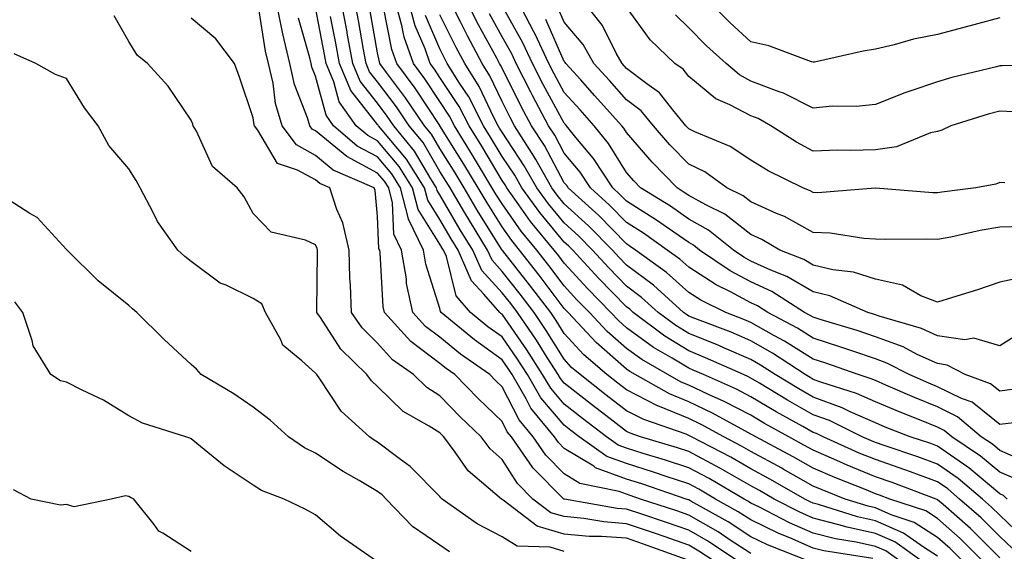
# Model space of a CAD drawing. Units: inches. Extents: x 1029203 to 1031843, y 7218698 to 7221338.
# Drawn here: x 1029711 to 1029869, y 7220984 to 7221069 of the extents above; entities that cross this region are included whole.
import ezdxf

# ---------------------------------------------------------------- set-up
doc = ezdxf.new("R2010")
doc.units = ezdxf.units.IN
doc.header["$MEASUREMENT"] = 0
doc.layers.add('Contour_10297218', color=7, linetype='Continuous', true_color=0xa17b34)

msp = doc.modelspace()

# ---------------------------------------------------------------- linework, layer by layer
at = {"layer": 'Contour_10297218'}
for points in [[(1029825.96, 7220981.92, 3025), (1029821.21, 7220985.08, 3025), (1029818.05, 7220986.92, 3025), (1029814.34, 7220988.21, 3025), (1029810.49, 7220989.48, 3025), (1029808.05, 7220990.3, 3025), (1029806.55, 7220990.42, 3025), (1029798.09, 7220991.88, 3025), (1029798.05, 7220991.88, 3025), (1029798.03, 7220991.9, 3025), (1029797.99, 7220991.92, 3025), (1029793.03, 7220996.9, 3025), (1029792.95, 7220997.02, 3025), (1029789.55, 7221001.92, 3025), (1029788.87, 7221002.74, 3025), (1029788.05, 7221004.36, 3025), (1029784.2, 7221008.07, 3025), (1029780.45, 7221011.92, 3025), (1029779.05, 7221012.92, 3025), (1029778.05, 7221013.72, 3025), (1029773.36, 7221017.23, 3025), (1029769.14, 7221021.92, 3025), (1029768.95, 7221022.82, 3025), (1029768.44, 7221031.53, 3025), (1029768.38, 7221031.92, 3025), (1029768.26, 7221032.13, 3025), (1029768.05, 7221037.39, 3025), (1029767.64, 7221041.51, 3025), (1029767.5, 7221041.92, 3025), (1029760.92, 7221044.79, 3025), (1029758.05, 7221047.15, 3025), (1029754.98, 7221048.85, 3025), (1029752.7, 7221051.92, 3025), (1029751.64, 7221055.51, 3025), (1029751.23, 7221058.74, 3025), (1029750.51, 7221061.92, 3025), (1029750.04, 7221063.91, 3025), (1029748.89, 7221071.08, 3025)], [(1029828.05, 7220983.15, 3024), (1029824.53, 7220985.44, 3024), (1029822.76, 7220986.63, 3024), (1029818.05, 7220989.34, 3024), (1029816.14, 7220990.01, 3024), (1029810.3, 7220991.92, 3024), (1029808.64, 7220992.51, 3024), (1029808.05, 7220992.68, 3024), (1029806.86, 7220993.11, 3024), (1029800.57, 7220994.44, 3024), (1029798.05, 7220995.96, 3024), (1029795.08, 7220998.95, 3024), (1029793.03, 7221001.92, 3024), (1029790.78, 7221004.65, 3024), (1029788.05, 7221009.97, 3024), (1029787.05, 7221010.92, 3024), (1029786.1, 7221011.92, 3024), (1029781.35, 7221015.22, 3024), (1029778.05, 7221017.92, 3024), (1029775.76, 7221019.63, 3024), (1029773.71, 7221021.92, 3024), (1029772.7, 7221026.57, 3024), (1029772.66, 7221027.31, 3024), (1029771.9, 7221031.92, 3024), (1029770.65, 7221034.52, 3024), (1029770.45, 7221039.52, 3024), (1029769.83, 7221041.92, 3024), (1029769.14, 7221043.01, 3024), (1029768.05, 7221044.3, 3024), (1029763.09, 7221046.96, 3024), (1029762.5, 7221047.47, 3024), (1029758.05, 7221051.12, 3024), (1029757.52, 7221051.39, 3024), (1029757.15, 7221051.92, 3024), (1029756.76, 7221053.21, 3024), (1029754.69, 7221058.56, 3024), (1029753.93, 7221061.92, 3024), (1029752.82, 7221066.69, 3024), (1029752.72, 7221067.25, 3024), (1029751.74, 7221071.92, 3024)], [(1029847.62, 7220982.35, 3022), (1029839.75, 7220983.62, 3022), (1029838.05, 7220984.05, 3022), (1029834.28, 7220985.69, 3022), (1029832.52, 7220986.39, 3022), (1029828.05, 7220988.58, 3022), (1029826.02, 7220989.89, 3022), (1029822.37, 7220991.92, 3022), (1029819.65, 7220993.52, 3022), (1029818.05, 7220994.36, 3022), (1029814.4, 7220995.57, 3022), (1029812.39, 7220996.26, 3022), (1029808.05, 7220997.62, 3022), (1029804.91, 7220998.78, 3022), (1029800.45, 7221001.92, 3022), (1029799.09, 7221002.96, 3022), (1029798.05, 7221003.78, 3022), (1029794.3, 7221008.17, 3022), (1029792.11, 7221011.92, 3022), (1029790.55, 7221014.42, 3022), (1029788.05, 7221017.97, 3022), (1029785.75, 7221019.62, 3022), (1029782.99, 7221021.92, 3022), (1029780.69, 7221024.56, 3022), (1029779.09, 7221030.88, 3022), (1029778.64, 7221031.92, 3022), (1029778.4, 7221032.27, 3022), (1029778.05, 7221032.9, 3022), (1029774.57, 7221038.44, 3022), (1029773.67, 7221041.92, 3022), (1029771.49, 7221045.36, 3022), (1029768.05, 7221049.48, 3022), (1029766.47, 7221050.34, 3022), (1029764.61, 7221051.92, 3022), (1029761.88, 7221055.75, 3022), (1029761, 7221058.97, 3022), (1029759.77, 7221061.92, 3022), (1029759.5, 7221063.37, 3022), (1029758.05, 7221070.9, 3022)], [(1029855.51, 7220981.92, 3020), (1029851.16, 7220985.03, 3020), (1029848.05, 7220986.37, 3020), (1029843.52, 7220987.39, 3020), (1029842.17, 7220987.8, 3020), (1029838.05, 7220988.85, 3020), (1029835.92, 7220989.79, 3020), (1029831.8, 7220991.92, 3020), (1029829.42, 7220993.29, 3020), (1029828.05, 7220994.03, 3020), (1029823.13, 7220996.84, 3020), (1029823.03, 7220996.9, 3020), (1029818.05, 7220999.56, 3020), (1029816.27, 7221000.14, 3020), (1029810.28, 7221001.92, 3020), (1029808.64, 7221002.51, 3020), (1029808.05, 7221002.8, 3020), (1029804.26, 7221005.71, 3020), (1029802.89, 7221006.76, 3020), (1029798.05, 7221010.53, 3020), (1029797.42, 7221011.3, 3020), (1029797.05, 7221011.92, 3020), (1029795.32, 7221014.65, 3020), (1029793.58, 7221017.45, 3020), (1029790.51, 7221021.92, 3020), (1029789.46, 7221023.33, 3020), (1029788.05, 7221025.08, 3020), (1029784.79, 7221028.66, 3020), (1029783.34, 7221031.92, 3020), (1029781.33, 7221035.2, 3020), (1029778.05, 7221040.81, 3020), (1029777.62, 7221041.49, 3020), (1029777.5, 7221041.92, 3020), (1029776.59, 7221043.38, 3020), (1029773.97, 7221047.84, 3020), (1029770.65, 7221051.92, 3020), (1029769.59, 7221053.46, 3020), (1029768.05, 7221055.53, 3020), (1029765.24, 7221059.11, 3020), (1029764.05, 7221061.92, 3020), (1029763.17, 7221066.8, 3020), (1029763.13, 7221067, 3020), (1029762.21, 7221071.92, 3020)], [(1029858.05, 7220982.72, 3019), (1029855.78, 7220984.19, 3019), (1029852.58, 7220986.45, 3019), (1029848.05, 7220988.44, 3019), (1029845.2, 7220989.07, 3019), (1029838.93, 7220991.04, 3019), (1029838.05, 7220991.26, 3019), (1029837.58, 7220991.45, 3019), (1029836.7, 7220991.92, 3019), (1029831.21, 7220995.08, 3019), (1029828.05, 7220996.8, 3019), (1029824.79, 7220998.66, 3019), (1029818.52, 7221001.92, 3019), (1029818.05, 7221002.15, 3019), (1029817.64, 7221002.33, 3019), (1029810.82, 7221004.69, 3019), (1029808.05, 7221006.12, 3019), (1029804.77, 7221008.64, 3019), (1029800.59, 7221011.92, 3019), (1029799.22, 7221013.09, 3019), (1029798.05, 7221014.38, 3019), (1029795.16, 7221019.03, 3019), (1029793.19, 7221021.92, 3019), (1029790.98, 7221024.85, 3019), (1029788.05, 7221028.52, 3019), (1029786.43, 7221030.3, 3019), (1029785.71, 7221031.92, 3019), (1029782.8, 7221036.67, 3019), (1029782.05, 7221037.92, 3019), (1029779.69, 7221041.92, 3019), (1029779.07, 7221042.94, 3019), (1029778.05, 7221044.58, 3019), (1029775.34, 7221049.21, 3019), (1029773.13, 7221051.92, 3019), (1029771.08, 7221054.95, 3019), (1029768.05, 7221058.97, 3019), (1029766.74, 7221060.61, 3019), (1029766.19, 7221061.92, 3019), (1029765.78, 7221064.19, 3019), (1029764.96, 7221068.83, 3019), (1029764.4, 7221071.92, 3019)], [(1029862.11, 7220981.92, 3018), (1029860.08, 7220983.95, 3018), (1029858.05, 7220985.75, 3018), (1029854.3, 7220988.17, 3018), (1029850.57, 7220989.4, 3018), (1029848.05, 7220990.51, 3018), (1029846.9, 7220990.77, 3018), (1029843.19, 7220991.92, 3018), (1029839.51, 7220993.38, 3018), (1029838.05, 7220994.01, 3018), (1029833.23, 7220996.74, 3018), (1029833.01, 7220996.88, 3018), (1029828.05, 7220999.58, 3018), (1029826.55, 7221000.42, 3018), (1029823.67, 7221001.92, 3018), (1029820.04, 7221003.91, 3018), (1029818.05, 7221004.85, 3018), (1029813.07, 7221006.9, 3018), (1029813.03, 7221006.9, 3018), (1029808.05, 7221009.46, 3018), (1029806.66, 7221010.53, 3018), (1029804.89, 7221011.92, 3018), (1029801.21, 7221015.08, 3018), (1029798.05, 7221018.52, 3018), (1029796.76, 7221020.63, 3018), (1029795.86, 7221021.92, 3018), (1029792.48, 7221026.35, 3018), (1029788.15, 7221031.82, 3018), (1029788.07, 7221031.92, 3018), (1029788.07, 7221031.94, 3018), (1029788.05, 7221031.94, 3018), (1029784.22, 7221038.09, 3018), (1029781.96, 7221041.92, 3018), (1029780.49, 7221044.36, 3018), (1029778.05, 7221048.25, 3018), (1029776.7, 7221050.57, 3018), (1029775.59, 7221051.92, 3018), (1029772.54, 7221056.41, 3018), (1029769.48, 7221060.49, 3018), (1029768.42, 7221061.92, 3018), (1029768.32, 7221062.19, 3018), (1029768.05, 7221063.62, 3018), (1029766.8, 7221070.67, 3018)], [(1029865.34, 7220981.92, 3017), (1029861.7, 7220985.57, 3017), (1029858.05, 7220988.8, 3017), (1029856.14, 7220990.01, 3017), (1029850.37, 7220991.92, 3017), (1029848.69, 7220992.56, 3017), (1029848.05, 7220992.78, 3017), (1029846.59, 7220993.38, 3017), (1029841.53, 7220995.4, 3017), (1029838.05, 7220996.9, 3017), (1029834.85, 7220998.72, 3017), (1029828.85, 7221001.92, 3017), (1029828.34, 7221002.21, 3017), (1029828.05, 7221002.37, 3017), (1029827.09, 7221002.88, 3017), (1029821.88, 7221005.75, 3017), (1029818.05, 7221007.53, 3017), (1029814.94, 7221008.81, 3017), (1029809.44, 7221011.92, 3017), (1029808.56, 7221012.43, 3017), (1029808.05, 7221012.8, 3017), (1029803.19, 7221017.06, 3017), (1029798.67, 7221021.92, 3017), (1029798.36, 7221022.23, 3017), (1029798.05, 7221022.56, 3017), (1029794.03, 7221027.9, 3017), (1029790.86, 7221031.92, 3017), (1029789.59, 7221033.46, 3017), (1029788.05, 7221035.67, 3017), (1029785.65, 7221039.52, 3017), (1029784.22, 7221041.92, 3017), (1029781.9, 7221045.77, 3017), (1029778.07, 7221051.9, 3017), (1029778.05, 7221051.92, 3017), (1029778.05, 7221051.94, 3017), (1029774.07, 7221057.94, 3017), (1029771.12, 7221061.92, 3017), (1029770.32, 7221064.19, 3017), (1029769.01, 7221070.96, 3017)], [(1029868.05, 7220982.45, 3016), (1029863.32, 7220987.19, 3016), (1029858.95, 7220991.02, 3016), (1029858.05, 7220991.82, 3016), (1029857.99, 7220991.86, 3016), (1029857.8, 7220991.92, 3016), (1029850.73, 7220994.6, 3016), (1029848.05, 7220995.51, 3016), (1029843.52, 7220997.39, 3016), (1029841.84, 7220998.13, 3016), (1029838.05, 7220999.77, 3016), (1029836.68, 7221000.55, 3016), (1029834.12, 7221001.92, 3016), (1029830.22, 7221004.09, 3016), (1029828.05, 7221005.38, 3016), (1029823.75, 7221007.62, 3016), (1029821.25, 7221008.72, 3016), (1029818.05, 7221010.22, 3016), (1029816.84, 7221010.71, 3016), (1029814.71, 7221011.92, 3016), (1029810.49, 7221014.36, 3016), (1029808.05, 7221016.12, 3016), (1029804.96, 7221018.83, 3016), (1029802.09, 7221021.92, 3016), (1029800.08, 7221023.95, 3016), (1029798.05, 7221026.2, 3016), (1029795.59, 7221029.46, 3016), (1029793.66, 7221031.92, 3016), (1029791.12, 7221034.99, 3016), (1029788.05, 7221039.38, 3016), (1029787.07, 7221040.94, 3016), (1029783.32, 7221047.19, 3016), (1029780.39, 7221051.92, 3016), (1029779.59, 7221053.46, 3016), (1029778.05, 7221055.81, 3016), (1029775.61, 7221059.48, 3016), (1029773.81, 7221061.92, 3016), (1029772.31, 7221066.18, 3016), (1029771.96, 7221068.01, 3016), (1029770.86, 7221071.92, 3016)], [(1029870.08, 7220983.95, 3015), (1029868.05, 7220985.88, 3015), (1029865.04, 7220988.91, 3015), (1029861.59, 7220991.92, 3015), (1029859.69, 7220993.56, 3015), (1029858.05, 7220994.69, 3015), (1029853.69, 7220996.28, 3015), (1029852.76, 7220996.63, 3015), (1029848.05, 7220998.27, 3015), (1029845.45, 7220999.32, 3015), (1029839.65, 7221001.92, 3015), (1029838.58, 7221002.45, 3015), (1029838.05, 7221002.64, 3015), (1029836.39, 7221003.58, 3015), (1029832.09, 7221005.96, 3015), (1029828.05, 7221008.37, 3015), (1029825.71, 7221009.58, 3015), (1029820.41, 7221011.92, 3015), (1029818.77, 7221012.64, 3015), (1029818.05, 7221012.96, 3015), (1029815.41, 7221014.56, 3015), (1029812.41, 7221016.28, 3015), (1029808.05, 7221019.46, 3015), (1029806.74, 7221020.61, 3015), (1029805.51, 7221021.92, 3015), (1029801.82, 7221025.69, 3015), (1029798.05, 7221029.83, 3015), (1029797.15, 7221031.02, 3015), (1029796.43, 7221031.92, 3015), (1029792.64, 7221036.51, 3015), (1029790.75, 7221039.22, 3015), (1029788.81, 7221041.92, 3015), (1029788.54, 7221042.41, 3015), (1029788.05, 7221043.13, 3015), (1029784.77, 7221048.64, 3015), (1029782.74, 7221051.92, 3015), (1029781.14, 7221055.01, 3015), (1029778.05, 7221059.69, 3015), (1029777.17, 7221061.04, 3015), (1029776.51, 7221061.92, 3015), (1029775.67, 7221064.3, 3015), (1029774.09, 7221067.96, 3015), (1029772.99, 7221071.92, 3015)], [(1029871.06, 7220994.93, 3012), (1029868.05, 7220996.24, 3012), (1029864.96, 7220998.83, 3012), (1029860.32, 7221001.92, 3012), (1029859.09, 7221002.96, 3012), (1029858.05, 7221003.46, 3012), (1029855.43, 7221004.54, 3012), (1029852.01, 7221005.88, 3012), (1029848.05, 7221007.56, 3012), (1029845.02, 7221008.89, 3012), (1029839.26, 7221010.71, 3012), (1029838.05, 7221011.16, 3012), (1029837.56, 7221011.43, 3012), (1029836.74, 7221011.92, 3012), (1029831.51, 7221015.38, 3012), (1029828.05, 7221017.33, 3012), (1029824.85, 7221018.72, 3012), (1029819.03, 7221020.94, 3012), (1029818.05, 7221021.33, 3012), (1029817.7, 7221021.57, 3012), (1029817.21, 7221021.92, 3012), (1029812.41, 7221026.28, 3012), (1029808.05, 7221029.52, 3012), (1029806.86, 7221030.73, 3012), (1029805.78, 7221031.92, 3012), (1029801.96, 7221035.83, 3012), (1029798.05, 7221039.38, 3012), (1029796.9, 7221040.77, 3012), (1029796.06, 7221041.92, 3012), (1029793.46, 7221046.51, 3012), (1029793.17, 7221047.04, 3012), (1029790.04, 7221051.92, 3012), (1029789.36, 7221053.23, 3012), (1029788.05, 7221055.83, 3012), (1029786.08, 7221059.95, 3012), (1029784.85, 7221061.92, 3012), (1029782.48, 7221066.35, 3012), (1029781.35, 7221068.62, 3012), (1029779.67, 7221071.92, 3012)], [(1029871.98, 7220997.99, 3011), (1029868.05, 7220999.71, 3011), (1029866.86, 7221000.73, 3011), (1029865.06, 7221001.92, 3011), (1029861.27, 7221005.14, 3011), (1029858.05, 7221006.72, 3011), (1029854.36, 7221008.23, 3011), (1029849.73, 7221010.24, 3011), (1029848.05, 7221010.96, 3011), (1029847.39, 7221011.26, 3011), (1029845.26, 7221011.92, 3011), (1029839.92, 7221013.8, 3011), (1029838.05, 7221014.38, 3011), (1029833.44, 7221017.31, 3011), (1029831.74, 7221018.23, 3011), (1029828.05, 7221020.3, 3011), (1029826.92, 7221020.79, 3011), (1029823.99, 7221021.92, 3011), (1029820, 7221023.87, 3011), (1029818.05, 7221025.12, 3011), (1029814.46, 7221028.33, 3011), (1029809.51, 7221031.92, 3011), (1029808.66, 7221032.53, 3011), (1029808.05, 7221032.92, 3011), (1029803.6, 7221037.47, 3011), (1029798.67, 7221041.92, 3011), (1029798.44, 7221042.31, 3011), (1029798.05, 7221042.76, 3011), (1029794.85, 7221048.72, 3011), (1029792.8, 7221051.92, 3011), (1029791.14, 7221055.01, 3011), (1029788.05, 7221061.16, 3011), (1029787.8, 7221061.67, 3011), (1029787.66, 7221061.92, 3011), (1029787.19, 7221062.78, 3011), (1029784.26, 7221068.13, 3011), (1029782.35, 7221071.92, 3011)], [(1029870.41, 7221009.56, 3009), (1029868.05, 7221009.24, 3009), (1029866.57, 7221010.44, 3009), (1029862.48, 7221011.92, 3009), (1029859.59, 7221013.46, 3009), (1029858.05, 7221013.68, 3009), (1029854.79, 7221015.18, 3009), (1029852.5, 7221016.37, 3009), (1029848.05, 7221017.99, 3009), (1029845.12, 7221018.99, 3009), (1029839.2, 7221020.77, 3009), (1029838.05, 7221021.14, 3009), (1029837.56, 7221021.43, 3009), (1029836.66, 7221021.92, 3009), (1029831.41, 7221025.28, 3009), (1029828.05, 7221026.82, 3009), (1029824.73, 7221028.6, 3009), (1029819.79, 7221031.92, 3009), (1029818.83, 7221032.7, 3009), (1029818.05, 7221033.13, 3009), (1029814.09, 7221035.88, 3009), (1029812.87, 7221036.74, 3009), (1029808.05, 7221039.81, 3009), (1029807, 7221040.87, 3009), (1029805.84, 7221041.92, 3009), (1029802.76, 7221046.63, 3009), (1029799.92, 7221050.05, 3009), (1029798.4, 7221051.92, 3009), (1029798.23, 7221052.1, 3009), (1029798.05, 7221052.31, 3009), (1029794.67, 7221058.54, 3009), (1029792.93, 7221061.92, 3009), (1029791.37, 7221065.24, 3009), (1029788.05, 7221071.2, 3009)], [(1029871.35, 7221018.62, 3008), (1029868.05, 7221016.57, 3008), (1029863.89, 7221017.76, 3008), (1029862.44, 7221017.53, 3008), (1029858.05, 7221018.13, 3008), (1029855.45, 7221019.32, 3008), (1029848.66, 7221021.31, 3008), (1029848.05, 7221021.55, 3008), (1029847.76, 7221021.63, 3008), (1029846.82, 7221021.92, 3008), (1029840.73, 7221024.6, 3008), (1029838.05, 7221025.22, 3008), (1029833.83, 7221027.7, 3008), (1029831.25, 7221028.72, 3008), (1029828.05, 7221030.18, 3008), (1029826.92, 7221030.79, 3008), (1029825.24, 7221031.92, 3008), (1029821.25, 7221035.12, 3008), (1029818.05, 7221036.92, 3008), (1029815.1, 7221038.97, 3008), (1029810.32, 7221041.92, 3008), (1029809.2, 7221043.07, 3008), (1029808.05, 7221044.4, 3008), (1029805.18, 7221049.05, 3008), (1029802.85, 7221051.92, 3008), (1029800.59, 7221054.46, 3008), (1029798.05, 7221057.25, 3008), (1029796.41, 7221060.28, 3008), (1029795.57, 7221061.92, 3008), (1029793.34, 7221066.63, 3008), (1029793.17, 7221067.04, 3008), (1029790.57, 7221071.92, 3008)], [(1029871.88, 7221035.75, 3006), (1029868.05, 7221035.63, 3006), (1029864.87, 7221035.1, 3006), (1029860.16, 7221034.03, 3006), (1029858.05, 7221033.64, 3006), (1029856.27, 7221033.7, 3006), (1029849.75, 7221033.62, 3006), (1029848.05, 7221033.68, 3006), (1029846.19, 7221033.78, 3006), (1029840.78, 7221034.65, 3006), (1029838.05, 7221034.75, 3006), (1029833.44, 7221037.31, 3006), (1029832.13, 7221037.84, 3006), (1029828.05, 7221039.69, 3006), (1029826.78, 7221040.65, 3006), (1029824.18, 7221041.92, 3006), (1029820.63, 7221044.5, 3006), (1029818.05, 7221045.77, 3006), (1029815, 7221048.87, 3006), (1029812.39, 7221051.92, 3006), (1029810.43, 7221054.3, 3006), (1029808.05, 7221056.1, 3006), (1029805.3, 7221059.17, 3006), (1029802.82, 7221061.92, 3006), (1029801.1, 7221064.97, 3006), (1029798.05, 7221068.56, 3006), (1029797.03, 7221070.9, 3006)], [(1029868.87, 7221042.74, 3005), (1029868.05, 7221042.8, 3005), (1029867.42, 7221042.55, 3005), (1029864.22, 7221041.92, 3005), (1029858.71, 7221041.26, 3005), (1029858.05, 7221041.14, 3005), (1029857.29, 7221041.16, 3005), (1029848.09, 7221041.88, 3005), (1029848.01, 7221041.88, 3005), (1029838.81, 7221041.16, 3005), (1029838.05, 7221041.2, 3005), (1029837.58, 7221041.45, 3005), (1029836.41, 7221041.92, 3005), (1029830.8, 7221044.67, 3005), (1029828.05, 7221046.37, 3005), (1029824.73, 7221048.6, 3005), (1029819.05, 7221050.92, 3005), (1029818.05, 7221051.41, 3005), (1029817.8, 7221051.67, 3005), (1029817.58, 7221051.92, 3005), (1029815.47, 7221054.5, 3005), (1029813.36, 7221057.23, 3005), (1029811.33, 7221058.64, 3005), (1029808.05, 7221061.12, 3005), (1029807.66, 7221061.53, 3005), (1029807.33, 7221061.92, 3005), (1029806.37, 7221063.6, 3005), (1029804.18, 7221068.05, 3005), (1029801.08, 7221071.92, 3005)], [(1029870.26, 7221054.13, 3004), (1029868.05, 7221054.28, 3004), (1029866.19, 7221053.78, 3004), (1029860.2, 7221051.92, 3004), (1029858.75, 7221051.22, 3004), (1029858.05, 7221051.02, 3004), (1029856.9, 7221050.77, 3004), (1029851.45, 7221048.52, 3004), (1029848.05, 7221048.05, 3004), (1029844.09, 7221047.96, 3004), (1029842, 7221047.97, 3004), (1029838.05, 7221047.86, 3004), (1029835.39, 7221049.26, 3004), (1029831.23, 7221051.92, 3004), (1029829.2, 7221053.07, 3004), (1029828.05, 7221053.52, 3004), (1029824.67, 7221055.3, 3004), (1029822.39, 7221056.26, 3004), (1029818.05, 7221059.81, 3004), (1029817.13, 7221061, 3004), (1029815.8, 7221061.92, 3004), (1029811.86, 7221065.73, 3004), (1029808.05, 7221071, 3004)], [(1029868.05, 7221069.28, 3002), (1029864.44, 7221068.31, 3002), (1029862.27, 7221067.7, 3002), (1029858.05, 7221066.59, 3002), (1029854.16, 7221065.81, 3002), (1029851.08, 7221064.95, 3002), (1029848.05, 7221064.24, 3002), (1029846.08, 7221063.89, 3002), (1029838.28, 7221062.15, 3002), (1029838.05, 7221062.12, 3002), (1029837.8, 7221062.17, 3002), (1029830.9, 7221064.77, 3002), (1029828.05, 7221065.38, 3002), (1029824.63, 7221068.5, 3002), (1029821.25, 7221071.92, 3002)], [(1029817.82, 7220982.15, 3027), (1029810.8, 7220984.67, 3027), (1029808.05, 7220985.61, 3027), (1029804.05, 7220985.92, 3027), (1029802.05, 7220985.92, 3027), (1029798.05, 7220986.3, 3027), (1029793.69, 7220987.56, 3027), (1029788.21, 7220991.76, 3027), (1029788.05, 7220991.86, 3027), (1029788.01, 7220991.88, 3027), (1029787.95, 7220991.92, 3027), (1029782.58, 7220996.45, 3027), (1029780.51, 7220999.46, 3027), (1029778.67, 7221001.92, 3027), (1029778.05, 7221002.55, 3027), (1029776.33, 7221003.64, 3027), (1029772.13, 7221006, 3027), (1029768.05, 7221009.99, 3027), (1029767.05, 7221010.92, 3027), (1029766.31, 7221011.92, 3027), (1029762.15, 7221016.02, 3027), (1029758.87, 7221021.1, 3027), (1029758.3, 7221021.92, 3027), (1029758.28, 7221022.15, 3027), (1029758.4, 7221031.57, 3027), (1029758.38, 7221031.92, 3027), (1029758.32, 7221032.19, 3027), (1029758.05, 7221032.8, 3027), (1029756.45, 7221033.52, 3027), (1029750.94, 7221034.81, 3027), (1029748.05, 7221037.82, 3027), (1029746.6, 7221040.47, 3027), (1029745.45, 7221041.92, 3027), (1029741.49, 7221045.36, 3027), (1029738.93, 7221051.04, 3027), (1029738.42, 7221051.92, 3027), (1029738.32, 7221052.19, 3027), (1029738.05, 7221052.84, 3027), (1029734.4, 7221058.27, 3027), (1029731.08, 7221061.92, 3027), (1029729.38, 7221063.25, 3027), (1029728.05, 7221065.47, 3027), (1029725.71, 7221069.58, 3027)], [(1029822.13, 7220981.92, 3026), (1029819.69, 7220983.56, 3026), (1029818.05, 7220984.5, 3026), (1029814.09, 7220985.88, 3026), (1029812.56, 7220986.43, 3026), (1029808.05, 7220987.96, 3026), (1029804.38, 7220988.25, 3026), (1029801.17, 7220988.8, 3026), (1029798.05, 7220989.09, 3026), (1029795.86, 7220989.73, 3026), (1029792.99, 7220991.92, 3026), (1029790.53, 7220994.4, 3026), (1029788.05, 7220998.29, 3026), (1029786.12, 7220999.99, 3026), (1029784.67, 7221001.92, 3026), (1029781.29, 7221005.16, 3026), (1029778.05, 7221008.5, 3026), (1029775.96, 7221009.83, 3026), (1029773.83, 7221011.92, 3026), (1029770.41, 7221014.28, 3026), (1029768.05, 7221017, 3026), (1029765.57, 7221019.44, 3026), (1029763.83, 7221021.92, 3026), (1029763.69, 7221026.28, 3026), (1029763.6, 7221027.47, 3026), (1029763.46, 7221031.92, 3026), (1029762.44, 7221036.31, 3026), (1029761.49, 7221038.48, 3026), (1029760.37, 7221041.92, 3026), (1029758.75, 7221042.62, 3026), (1029758.05, 7221043.21, 3026), (1029755.18, 7221044.79, 3026), (1029751.96, 7221045.83, 3026), (1029748.77, 7221051.2, 3026), (1029748.23, 7221051.92, 3026), (1029748.19, 7221052.06, 3026), (1029748.05, 7221053.21, 3026), (1029745.86, 7221059.73, 3026), (1029745.02, 7221061.92, 3026), (1029742.03, 7221065.9, 3026), (1029738.05, 7221069.22, 3026)], [(1029837.35, 7220981.92, 3023), (1029830.71, 7220984.58, 3023), (1029828.05, 7220985.87, 3023), (1029824.38, 7220988.25, 3023), (1029818.38, 7220991.59, 3023), (1029818.05, 7220991.78, 3023), (1029817.95, 7220991.82, 3023), (1029817.62, 7220991.92, 3023), (1029810.51, 7220994.38, 3023), (1029808.05, 7220995.14, 3023), (1029803.09, 7220996.96, 3023), (1029802.78, 7220997.19, 3023), (1029798.05, 7221000.06, 3023), (1029797.13, 7221001, 3023), (1029796.49, 7221001.92, 3023), (1029792.68, 7221006.55, 3023), (1029791.92, 7221008.05, 3023), (1029789.65, 7221011.92, 3023), (1029789.03, 7221012.9, 3023), (1029788.05, 7221014.3, 3023), (1029783.62, 7221017.49, 3023), (1029778.28, 7221021.92, 3023), (1029778.17, 7221022.04, 3023), (1029778.05, 7221022.55, 3023), (1029775.78, 7221029.65, 3023), (1029775.41, 7221031.92, 3023), (1029773.03, 7221036.9, 3023), (1029773.03, 7221036.94, 3023), (1029771.74, 7221041.92, 3023), (1029770.32, 7221044.19, 3023), (1029768.05, 7221046.9, 3023), (1029764.77, 7221048.64, 3023), (1029760.96, 7221051.92, 3023), (1029759.75, 7221053.62, 3023), (1029758.05, 7221059.91, 3023), (1029757.48, 7221061.35, 3023), (1029757.37, 7221061.92, 3023), (1029757.15, 7221062.82, 3023), (1029755.34, 7221069.21, 3023)], [(1029852.05, 7220981.92, 3021), (1029849.71, 7220983.58, 3021), (1029848.05, 7220984.32, 3021), (1029844.98, 7220984.99, 3021), (1029841.66, 7220985.53, 3021), (1029838.05, 7220986.45, 3021), (1029834.24, 7220988.11, 3021), (1029829.3, 7220990.67, 3021), (1029828.05, 7220991.28, 3021), (1029827.66, 7220991.53, 3021), (1029826.98, 7220991.92, 3021), (1029821.33, 7220995.2, 3021), (1029818.05, 7220996.96, 3021), (1029814.32, 7220998.19, 3021), (1029810.71, 7220999.26, 3021), (1029808.05, 7221000.1, 3021), (1029806.72, 7221000.59, 3021), (1029804.83, 7221001.92, 3021), (1029801, 7221004.87, 3021), (1029798.05, 7221007.15, 3021), (1029795.86, 7221009.73, 3021), (1029794.57, 7221011.92, 3021), (1029792.05, 7221015.92, 3021), (1029788.05, 7221021.63, 3021), (1029787.87, 7221021.74, 3021), (1029787.68, 7221021.92, 3021), (1029785.14, 7221024.83, 3021), (1029783.15, 7221027.02, 3021), (1029781, 7221031.92, 3021), (1029779.87, 7221033.74, 3021), (1029778.05, 7221036.86, 3021), (1029776.1, 7221039.97, 3021), (1029775.59, 7221041.92, 3021), (1029772.66, 7221046.53, 3021), (1029768.77, 7221051.2, 3021), (1029768.19, 7221051.92, 3021), (1029768.13, 7221052, 3021), (1029768.05, 7221052.12, 3021), (1029763.73, 7221057.6, 3021), (1029761.92, 7221061.92, 3021), (1029761.31, 7221065.18, 3021), (1029760.49, 7221069.48, 3021)], [(1029871.84, 7220985.71, 3014), (1029868.05, 7220989.32, 3014), (1029866.74, 7220990.61, 3014), (1029865.28, 7220991.92, 3014), (1029861.37, 7220995.24, 3014), (1029858.05, 7220997.55, 3014), (1029854.85, 7220998.72, 3014), (1029849.46, 7221000.51, 3014), (1029848.05, 7221001, 3014), (1029847.41, 7221001.28, 3014), (1029845.94, 7221001.92, 3014), (1029840.65, 7221004.52, 3014), (1029838.05, 7221005.47, 3014), (1029833.93, 7221007.8, 3014), (1029829.44, 7221010.53, 3014), (1029828.05, 7221011.35, 3014), (1029827.68, 7221011.55, 3014), (1029826.84, 7221011.92, 3014), (1029820.76, 7221014.63, 3014), (1029818.05, 7221015.75, 3014), (1029814.22, 7221018.09, 3014), (1029809.1, 7221021.92, 3014), (1029808.56, 7221022.43, 3014), (1029808.05, 7221022.8, 3014), (1029803.54, 7221027.41, 3014), (1029799.4, 7221031.92, 3014), (1029798.73, 7221032.6, 3014), (1029798.05, 7221033.23, 3014), (1029794.09, 7221037.96, 3014), (1029791.23, 7221041.92, 3014), (1029790.08, 7221043.95, 3014), (1029788.05, 7221047, 3014), (1029786.21, 7221050.08, 3014), (1029785.08, 7221051.92, 3014), (1029782.68, 7221056.55, 3014), (1029781.23, 7221058.74, 3014), (1029779.24, 7221061.92, 3014), (1029778.83, 7221062.7, 3014), (1029778.05, 7221064.26, 3014), (1029775.75, 7221069.62, 3014)], [(1029869.22, 7220991.92, 3013), (1029868.64, 7220992.51, 3013), (1029868.05, 7220992.76, 3013), (1029863.07, 7220996.94, 3013), (1029862.93, 7220997.04, 3013), (1029858.05, 7221000.42, 3013), (1029856.96, 7221000.83, 3013), (1029853.66, 7221001.92, 3013), (1029849.63, 7221003.5, 3013), (1029848.05, 7221004.19, 3013), (1029844.01, 7221005.96, 3013), (1029842.72, 7221006.59, 3013), (1029838.05, 7221008.31, 3013), (1029835.75, 7221009.62, 3013), (1029831.96, 7221011.92, 3013), (1029829.59, 7221013.46, 3013), (1029828.05, 7221014.34, 3013), (1029823.79, 7221016.18, 3013), (1029822.78, 7221016.65, 3013), (1029818.05, 7221018.54, 3013), (1029815.96, 7221019.83, 3013), (1029813.15, 7221021.92, 3013), (1029810.47, 7221024.34, 3013), (1029808.05, 7221026.16, 3013), (1029805.2, 7221029.07, 3013), (1029802.58, 7221031.92, 3013), (1029800.34, 7221034.21, 3013), (1029798.05, 7221036.3, 3013), (1029795.49, 7221039.36, 3013), (1029793.64, 7221041.92, 3013), (1029791.62, 7221045.49, 3013), (1029788.05, 7221050.88, 3013), (1029787.66, 7221051.53, 3013), (1029787.42, 7221051.92, 3013), (1029786.74, 7221053.23, 3013), (1029784.36, 7221058.23, 3013), (1029782.05, 7221061.92, 3013), (1029780.65, 7221064.52, 3013), (1029778.05, 7221069.77, 3013)], [(1029870.32, 7221004.19, 3010), (1029868.05, 7221003.89, 3010), (1029863.6, 7221007.47, 3010), (1029861.88, 7221008.09, 3010), (1029858.05, 7221009.97, 3010), (1029856.66, 7221010.53, 3010), (1029853.48, 7221011.92, 3010), (1029849.91, 7221013.78, 3010), (1029848.05, 7221014.46, 3010), (1029844.24, 7221015.73, 3010), (1029842.48, 7221016.35, 3010), (1029838.05, 7221017.76, 3010), (1029835.51, 7221019.38, 3010), (1029830.76, 7221021.92, 3010), (1029829.1, 7221022.97, 3010), (1029828.05, 7221023.46, 3010), (1029824.75, 7221025.22, 3010), (1029822.46, 7221026.33, 3010), (1029818.05, 7221029.17, 3010), (1029816.6, 7221030.47, 3010), (1029814.59, 7221031.92, 3010), (1029810.76, 7221034.63, 3010), (1029808.05, 7221036.35, 3010), (1029805.3, 7221039.17, 3010), (1029802.27, 7221041.92, 3010), (1029800.59, 7221044.46, 3010), (1029798.05, 7221047.53, 3010), (1029796.51, 7221050.38, 3010), (1029795.53, 7221051.92, 3010), (1029792.93, 7221056.8, 3010), (1029792.68, 7221057.29, 3010), (1029790.32, 7221061.92, 3010), (1029789.59, 7221063.46, 3010), (1029788.05, 7221066.22, 3010), (1029786.04, 7221069.91, 3010)], [(1029877.8, 7221061.67, 3003), (1029868.44, 7221061.53, 3003), (1029868.05, 7221061.55, 3003), (1029867.54, 7221061.41, 3003), (1029860.32, 7221059.65, 3003), (1029858.05, 7221058.99, 3003), (1029853.6, 7221057.47, 3003), (1029852.76, 7221057.21, 3003), (1029848.05, 7221055.32, 3003), (1029844.98, 7221054.99, 3003), (1029841.17, 7221055.05, 3003), (1029838.05, 7221054.77, 3003), (1029833.28, 7221057.15, 3003), (1029832.6, 7221057.37, 3003), (1029828.05, 7221059.11, 3003), (1029826.21, 7221060.08, 3003), (1029824.05, 7221061.92, 3003), (1029820.92, 7221064.79, 3003), (1029818.05, 7221067.68, 3003), (1029815.9, 7221069.77, 3003)], [(1029872.27, 7221027.7, 3007), (1029868.05, 7221026.76, 3007), (1029864.44, 7221025.53, 3007), (1029860.43, 7221024.3, 3007), (1029858.05, 7221023.54, 3007), (1029855.37, 7221024.6, 3007), (1029852.42, 7221026.3, 3007), (1029848.05, 7221027.25, 3007), (1029844.53, 7221028.4, 3007), (1029841.19, 7221028.78, 3007), (1029838.05, 7221029.52, 3007), (1029836.53, 7221030.4, 3007), (1029832.7, 7221031.92, 3007), (1029829.79, 7221033.66, 3007), (1029828.05, 7221034.46, 3007), (1029823.83, 7221037.7, 3007), (1029820.78, 7221039.19, 3007), (1029818.05, 7221040.71, 3007), (1029817.33, 7221041.2, 3007), (1029816.17, 7221041.92, 3007), (1029812.17, 7221046.04, 3007), (1029808.05, 7221050.85, 3007), (1029807.64, 7221051.51, 3007), (1029807.31, 7221051.92, 3007), (1029802.93, 7221056.8, 3007), (1029800.69, 7221059.28, 3007), (1029798.3, 7221061.92, 3007), (1029798.21, 7221062.08, 3007), (1029798.05, 7221062.27, 3007), (1029795.1, 7221068.97, 3007)], [(1029798.05, 7220983.5, 3028), (1029795.8, 7220984.17, 3028), (1029790.47, 7220984.34, 3028), (1029788.05, 7220985.87, 3028), (1029784.07, 7220987.94, 3028), (1029778.42, 7220991.92, 3028), (1029778.23, 7220992.1, 3028), (1029778.05, 7220992.35, 3028), (1029773.3, 7220997.17, 3028), (1029771.53, 7220998.44, 3028), (1029768.05, 7221001.06, 3028), (1029767.5, 7221001.37, 3028), (1029766.72, 7221001.92, 3028), (1029762.19, 7221006.06, 3028), (1029758.73, 7221011.24, 3028), (1029758.25, 7221011.92, 3028), (1029758.15, 7221012.02, 3028), (1029758.05, 7221012.15, 3028), (1029755.84, 7221014.13, 3028), (1029752.8, 7221016.67, 3028), (1029752.48, 7221017.49, 3028), (1029750, 7221021.92, 3028), (1029749.42, 7221023.29, 3028), (1029748.05, 7221024.13, 3028), (1029743.69, 7221026.28, 3028), (1029742.76, 7221026.63, 3028), (1029738.05, 7221030.1, 3028), (1029737.03, 7221030.9, 3028), (1029735.92, 7221031.92, 3028), (1029732.68, 7221036.55, 3028), (1029731.98, 7221037.99, 3028), (1029729.87, 7221041.92, 3028), (1029729.24, 7221043.11, 3028), (1029728.05, 7221044.97, 3028), (1029724.85, 7221048.72, 3028), (1029723.11, 7221051.92, 3028), (1029720.94, 7221054.81, 3028), (1029718.05, 7221059.52, 3028), (1029716.27, 7221060.14, 3028), (1029713.13, 7221061.92, 3028), (1029709.63, 7221063.5, 3028)], [(1029779.59, 7220983.46, 3029), (1029778.05, 7220984.5, 3029), (1029773.66, 7220987.53, 3029), (1029769.44, 7220991.92, 3029), (1029768.75, 7220992.62, 3029), (1029768.05, 7220993.15, 3029), (1029765.06, 7220994.91, 3029), (1029762.48, 7220996.35, 3029), (1029758.05, 7220999.32, 3029), (1029756.27, 7221000.14, 3029), (1029753.73, 7221001.92, 3029), (1029750.75, 7221004.62, 3029), (1029748.05, 7221006.69, 3029), (1029744.94, 7221008.81, 3029), (1029739.69, 7221011.92, 3029), (1029738.93, 7221012.8, 3029), (1029738.05, 7221013.52, 3029), (1029733.71, 7221017.58, 3029), (1029729.36, 7221021.92, 3029), (1029728.62, 7221022.49, 3029), (1029728.05, 7221023.01, 3029), (1029723.13, 7221027, 3029), (1029718.15, 7221031.92, 3029), (1029718.11, 7221031.98, 3029), (1029718.05, 7221032.04, 3029), (1029713.32, 7221037.19, 3029), (1029712.13, 7221037.84, 3029), (1029708.05, 7221040.42, 3029)], [(1029767.89, 7220981.92, 3030), (1029762.07, 7220985.94, 3030), (1029758.05, 7220989.38, 3030), (1029756.41, 7220990.28, 3030), (1029753.01, 7220991.92, 3030), (1029749.4, 7220993.27, 3030), (1029748.05, 7220994.13, 3030), (1029743.4, 7220997.27, 3030), (1029739.59, 7221000.38, 3030), (1029738.05, 7221001.61, 3030), (1029737.84, 7221001.71, 3030), (1029737.21, 7221001.92, 3030), (1029730.26, 7221004.13, 3030), (1029728.05, 7221005.3, 3030), (1029723.97, 7221007.84, 3030), (1029720.55, 7221009.42, 3030), (1029718.05, 7221010.69, 3030), (1029717.05, 7221010.92, 3030), (1029715.51, 7221011.92, 3030), (1029712.68, 7221016.55, 3030), (1029712.54, 7221017.43, 3030), (1029711, 7221021.92, 3030), (1029709.75, 7221023.62, 3030)], [(1029738.05, 7220983.48, 3031), (1029733.54, 7220986.43, 3031), (1029732.89, 7220986.76, 3031), (1029732.15, 7220987.82, 3031), (1029728.87, 7220991.92, 3031), (1029728.32, 7220992.19, 3031), (1029728.05, 7220992.31, 3031), (1029727.54, 7220992.43, 3031), (1029725.24, 7220991.92, 3031), (1029719.28, 7220990.69, 3031), (1029718.05, 7220991.02, 3031), (1029717.05, 7220990.92, 3031), (1029712.37, 7220991.92, 3031), (1029709.51, 7220993.38, 3031)]]:
    msp.add_polyline3d(points, dxfattribs=at)

doc.saveas('drawing.dxf')
